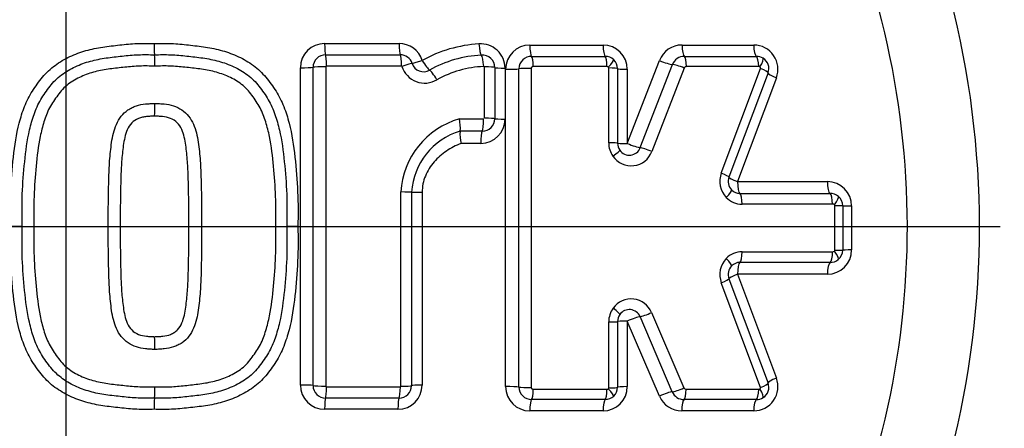
# Model space of a CAD drawing. Units: millimetres. Extents: x 0 to 594, y 0 to 420.
# Drawn here: x 137 to 143, y 337 to 340 of the extents above; entities that cross this region are included whole.
import ezdxf
from ezdxf.enums import TextEntityAlignment as Align
from ezdxf.lldxf.tags import DXFTag

# ---------------------------------------------------------------- set-up
doc = ezdxf.new("R2010")
doc.units = ezdxf.units.MM
for name, color, linetype in [('Default', 7, 'Continuous'), ('II2-04CAP-STD', 7, 'Continuous'), ('II2-04SHW-STD', 7, 'Continuous'), ('TSH-1', 7, 'Continuous')]:
    doc.layers.add(name, color=color, linetype=linetype)
doc.styles.add('SEACAD_Arial', font='arial.ttf')
tags = doc.linetypes.add('CENTER2', pattern=[28.575, 19.05, -3.175, 3.175, -3.175]).pattern_tags.tags
tags[10:11] = [DXFTag(74, 4), DXFTag(75, 0), DXFTag(340, '0'), DXFTag(46, 0.0), DXFTag(50, 0.0), DXFTag(44, 0.0), DXFTag(45, 0.0)]
tags[8:9] = [DXFTag(74, 4), DXFTag(75, 0), DXFTag(340, '0'), DXFTag(46, 0.0), DXFTag(50, 0.0), DXFTag(44, 0.0), DXFTag(45, 0.0)]
tags[6:7] = [DXFTag(74, 4), DXFTag(75, 0), DXFTag(340, '0'), DXFTag(46, 0.0), DXFTag(50, 0.0), DXFTag(44, 0.0), DXFTag(45, 0.0)]
tags[4:5] = [DXFTag(74, 4), DXFTag(75, 0), DXFTag(340, '0'), DXFTag(46, 0.0), DXFTag(50, 0.0), DXFTag(44, 0.0), DXFTag(45, 0.0)]
doc.dimstyles.new('ISO-InstDr', dxfattribs={"dimtxt": 3.2, "dimasz": 4.48, "dimexe": 1.6, "dimexo": 1.6, "dimgap": 0.8, "dimtad": 1, "dimdec": 0, "dimlfac": 6.000002, "dimzin": 0, "dimdsep": 46, "dimtxsty": 'SEACAD_Arial', "dimblk1": '_SE_FILLED', "dimblk2": '_SE_FILLED', "dimsah": 1, "dimcen": 1.6, "dimadec": 0, "dimazin": 0, "dimtfac": 0.5, "dimtofl": 0, "dimtmove": 0, "dimatfit": 3, "dimfxl": 1, "dimtzin": 0, "dimarcsym": 0})

# ---------------------------------------------------------------- blocks, each defined once
blk = doc.blocks.new('SEANNOT_GROUP81')
at = {"layer": 'Default', "color": 7, "linetype": 'CENTER2'}
for p, q in [((136.8261, 344.7417), (136.8261, 331.9417)), ((143.2261, 338.3417), (130.4261, 338.3417))]:
    blk.add_line(p, q, dxfattribs=at)
blk = doc.blocks.new('SE4')
at = {"layer": 'II2-04CAP-STD', "color": 7, "linetype": 'Continuous'}
for p, q in [((138.5992, 339.5971), (139.1087, 339.5971)), ((140.0044, 339.5867), (140.5062, 339.5867)), ((141.0467, 339.5867), (141.5379, 339.5867)), ((138.6056, 339.5201), (139.117, 339.5201)), ((140.0164, 339.5092), (140.5202, 339.5093)), ((140.6722, 338.9128), (140.892, 339.4806)), ((141.0627, 339.5093), (141.5557, 339.5093)), ((138.4332, 337.2598), (138.4332, 339.4311)), ((139.1254, 339.4425), (138.6122, 339.4424)), ((139.6934, 339.0855), (139.6935, 339.4372)), ((139.7643, 339.4328), (139.7643, 339.0825)), ((139.8346, 339.4285), (139.8346, 339.0796)), ((139.8384, 337.2494), (139.8384, 339.4207)), ((140.5328, 339.439), (140.0274, 339.4389)), ((140.5446, 338.9175), (140.5446, 339.4295)), ((140.6053, 339.4254), (140.6053, 338.9153)), ((140.6722, 339.4207), (140.6722, 338.9128)), ((140.7605, 338.8844), (140.9808, 339.4537)), ((141.0614, 339.4293), (140.8405, 338.8585)), ((141.5718, 339.439), (141.0771, 339.439)), ((141.3155, 338.7101), (141.5842, 339.4266)), ((141.6362, 339.3961), (141.3685, 338.6824)), ((141.6933, 339.3625), (141.4268, 338.6518)), ((139.5222, 339.0808), (139.6871, 339.0808)), ((139.6778, 338.9968), (139.5272, 338.9968)), ((139.5272, 338.9968), (139.5272, 338.9968)), ((139.6687, 338.9136), (139.5331, 338.9136)), ((141.4268, 338.6518), (142.0421, 338.6518)), ((139.267, 338.5792), (139.267, 337.2598)), ((141.4433, 338.5709), (142.0607, 338.571)), ((142.0775, 338.4976), (141.4581, 338.4976)), ((142.0931, 338.183), (142.0931, 338.487)), ((142.1478, 338.4864), (142.1478, 338.1836)), ((142.2081, 338.4858), (142.2081, 338.1843)), ((136.5274, 338.3455), (136.4472, 338.3455)), ((136.5274, 338.3455), (136.6083, 338.3455)), ((137.1175, 338.3455), (137.1995, 338.3455)), ((137.669, 338.3455), (137.7564, 338.3455)), ((138.2639, 338.3455), (138.3404, 338.3455)), ((138.4162, 338.3455), (138.3404, 338.3455)), ((141.4581, 338.1725), (142.0775, 338.1724)), ((142.0608, 338.0991), (141.4433, 338.0991)), ((141.3685, 337.9877), (141.6362, 337.2739)), ((141.4268, 338.0184), (141.6933, 337.3076)), ((142.0421, 338.0184), (141.4268, 338.0184)), ((141.5842, 337.2434), (141.3155, 337.9599)), ((140.9798, 337.2135), (140.7594, 337.728)), ((140.8384, 337.7561), (141.0594, 337.2403)), ((140.5446, 337.2405), (140.5446, 337.6918)), ((140.6053, 337.6943), (140.6053, 337.2447)), ((140.6722, 337.6971), (140.6722, 337.2494)), ((140.8921, 337.184), (140.6722, 337.6971)), ((138.6122, 337.2486), (139.1176, 337.2485)), ((139.1093, 337.1709), (138.6056, 337.1709)), ((140.0274, 337.2311), (140.5328, 337.231)), ((141.075, 337.231), (141.5718, 337.231)), ((140.5202, 337.1608), (140.0165, 337.1608)), ((141.5557, 337.1608), (141.0605, 337.1608)), ((139.101, 337.0938), (138.5992, 337.0938)), ((140.5062, 337.0834), (140.0044, 337.0834)), ((141.5379, 337.0834), (141.0446, 337.0834))]:
    blk.add_line(p, q, dxfattribs=at)
blk.add_circle((136.8261, 338.3417), 9.6623, dxfattribs=at)
for centre, radius, start, end in [((136.8261, 338.3417), 6.2582, 331.10046, 29.02638), ((136.8261, 338.3417), 5.7638, 333.37288, 26.76758), ((138.2764, 339.5828), 0.8448, 179.03241, 184.26365), ((138.5992, 339.4311), 0.166, 90, 180), ((139.1087, 339.4311), 0.166, 17.54775, 90), ((139.7063, 338.693), 0.9023, 93.22301, 119.13464), ((139.6687, 339.4285), 0.166, 0, 94.52161), ((140.0044, 339.4207), 0.166, 90, 180), ((140.5062, 339.4207), 0.166, 0, 90), ((141.0467, 339.4207), 0.166, 90, 158.83874), ((141.5379, 339.4207), 0.166, 339.44395, 90), ((136.5944, 339.4568), 0.8419, 359.01465, 4.30767), ((138.6056, 339.4342), 0.0858, 89.98742, 179.87208), ((139.1173, 339.4351), 0.085, 17.65738, 90.16459), ((139.2756, 339.4849), 0.081, 197.2041, 301.1302), ((139.7116, 338.7104), 0.8078, 92.79909, 119.19716), ((139.6794, 339.4325), 0.085, 0.20172, 94.90476), ((140.0161, 339.4232), 0.0861, 89.78854, 179.56606), ((140.5203, 339.4232), 0.0861, 46.46859, 90.10442), ((140.5216, 339.4252), 0.0837, 0.10969, 46.17591), ((141.0624, 339.4215), 0.0877, 89.83449, 158.4584), ((141.5559, 339.4216), 0.0877, 58.35147, 90.14017), ((141.5581, 339.4254), 0.0833, 339.44395, 58.28836), ((138.6121, 339.4373), 0.00507, 89.78256, 175.24481), ((139.2844, 339.4886), 0.1627, 197.20274, 301.12982), ((139.7232, 338.7058), 0.7348, 92.68642, 118.86644), ((140.5331, 339.4256), 0.0134, 48.32079, 91.51174), ((140.5363, 339.4295), 0.00837, 0.00028, 46.28507), ((141.0767, 339.4221), 0.0169, 88.60328, 154.6586), ((141.5719, 339.4215), 0.0176, 59.73588, 90.54652), ((141.5764, 339.4295), 0.00837, 339.44439, 58.28775), ((136.7381, 339.1647), 0.6991, 354.69047, 1.82776), ((139.6701, 338.5515), 0.5496, 105.60592, 176.91304), ((139.2746, 339.0239), 0.2541, 353.88599, 12.93497), ((139.6687, 339.0796), 0.166, 270, 0), ((139.6781, 339.083), 0.0862, 269.79824, 359.66135), ((139.6582, 338.551), 0.4647, 106.37267, 176.40552), ((139.7635, 338.9716), 0.2376, 173.90692, 194.13234), ((140.7037, 338.9175), 0.159, 180.01006, 214.87132), ((140.6985, 338.9122), 0.1518, 214.33629, 339.28792), ((140.6889, 338.9153), 0.0835, 180.04247, 214.83927), ((140.686, 338.9125), 0.0796, 214.3432, 339.28103), ((141.4644, 338.6543), 0.1589, 159.44432, 223.76576), ((141.4465, 338.6531), 0.0833, 159.44395, 223.76637), ((142.0421, 338.4858), 0.166, 0, 90), ((141.4436, 338.65), 0.0791, 223.62916, 269.73196), ((141.4585, 338.6479), 0.1503, 223.53087, 269.82954), ((142.061, 338.4819), 0.0891, 50.74715, 90.17523), ((142.064, 338.4862), 0.0839, 0.17663, 50.4674), ((142.0778, 338.4777), 0.02, 52.26597, 90.79711), ((142.0847, 338.487), 0.00837, 0, 50.64351), ((142.0421, 338.1843), 0.166, 270, 0), ((142.0847, 338.183), 0.00837, 309.20681, 0), ((142.064, 338.1839), 0.0839, 309.38507, 359.82123), ((141.4644, 338.0157), 0.1589, 136.05665, 200.55514), ((141.4586, 338.0222), 0.1503, 90.17011, 136.28989), ((142.061, 338.1882), 0.0891, 269.8277, 309.10145), ((142.0778, 338.1923), 0.0199, 269.17927, 307.61755), ((141.4465, 338.017), 0.0833, 136.05604, 200.55551), ((141.4436, 338.02), 0.0791, 90.26485, 136.19444), ((140.6986, 337.6973), 0.1517, 22.81847, 144.3027), ((140.7037, 337.6918), 0.1591, 143.75629, 179.98631), ((140.6861, 337.6972), 0.0795, 22.82856, 144.29254), ((140.6889, 337.6942), 0.0836, 143.79313, 179.94913), ((136.7386, 337.5263), 0.6987, 358.17222, 5.31121), ((141.5379, 337.2494), 0.166, 270, 20.55551), ((136.5929, 337.2342), 0.8434, 355.69732, 0.98258), ((138.5992, 337.2598), 0.166, 180, 270), ((138.6056, 337.2567), 0.0858, 180.12819, 270.01349), ((138.6121, 337.2536), 0.00504, 184.50242, 270.51996), ((139.101, 337.2598), 0.166, 270, 0), ((139.1096, 337.2557), 0.0848, 269.77907, 359.9261), ((140.0044, 337.2494), 0.166, 180, 270), ((140.0161, 337.2469), 0.0861, 180.43368, 270.2095), ((140.5062, 337.2494), 0.166, 270, 0), ((140.5363, 337.2405), 0.00837, 313.43448, 359.99971), ((140.5216, 337.2449), 0.0837, 313.54769, 359.88626), ((141.0745, 337.2479), 0.017, 206.6603, 271.50197), ((141.5764, 337.2405), 0.00837, 301.5262, 20.55507), ((141.5581, 337.2447), 0.0833, 301.52559, 20.55551), ((138.2774, 337.1081), 0.8459, 175.73981, 180.96664), ((140.5203, 337.2469), 0.0861, 269.91042, 313.23892), ((140.5331, 337.2446), 0.0136, 268.7874, 311.13411), ((141.0446, 337.2494), 0.166, 203.198, 270), ((141.0603, 337.2486), 0.0878, 203.54467, 270.14385), ((141.5559, 337.2486), 0.0878, 269.88267, 301.44142), ((141.5721, 337.248), 0.0171, 268.99872, 300.55013)]:
    blk.add_arc(centre, radius, start, end, dxfattribs=at)
for centre, major_axis, ratio, start_param, end_param in [((138.6068, 339.6025), (0, -0.0833), 0.091429, 4.777033, 6.132801), ((139.1185, 339.6025), (0, -0.0833), 0.117705, 4.777033, 6.130681), ((139.6677, 339.5993), (0.0066, -0.0831), 0.150433, 4.76517, 6.116525), ((140.018, 339.592), (0, -0.0833), 0.163883, 4.776496, 6.168813), ((140.522, 339.592), (0, -0.0833), 0.18976, 4.776496, 6.166807), ((141.0648, 339.592), (0, -0.0833), 0.217631, 4.776496, 6.164775), ((141.5581, 339.592), (0, -0.0833), 0.242959, 4.776496, 6.163058), ((138.6045, 339.4377), (0, 0.0833), 0.092102, 4.769075, 6.132791), ((139.1156, 339.4378), (0, 0.0833), 0.118378, 4.768985, 6.130669), ((139.1191, 339.4357), (0.0795, 0.0251), 0.018315, 0.079288, 1.440544), ((139.2774, 339.4861), (-0.0795, -0.0251), 0.018209, 0.079288, 1.432925), ((139.2774, 339.4861), (0.0435, -0.0711), 0.137753, 4.696819, 6.049627), ((139.6765, 339.4351), (-0.0066, 0.0831), 0.151098, 4.756997, 6.116508), ((140.015, 339.4347), (0, 0.075), 0.164509, 4.768701, 6.168801), ((140.5185, 339.4348), (0, 0.075), 0.190347, 4.768662, 6.166793), ((140.5278, 339.4314), (0.0518, 0.0542), 0.100448, 4.885446, 6.283185), ((140.9094, 339.4855), (-0.0777, 0.0301), 0.132197, 1.395952, 2.784297), ((141.0608, 339.4348), (0, 0.075), 0.218172, 4.76863, 6.164761), ((141.5535, 339.4348), (0, 0.075), 0.243455, 4.768607, 6.163043), ((141.5625, 339.4324), (0.0394, 0.0638), 0.1805, 4.889023, 6.283185), ((138.4401, 339.4358), (-0.0833, 0), 0.056252, 1.488004, 2.843804), ((138.5995, 339.4331), (-0.0833, 0), 0.056655, 4.620563, 5.98539), ((139.3576, 339.345), (0.0435, -0.0711), 0.138457, 1.546726, 2.908011), ((139.6812, 339.4325), (0.0833, 0), 0.05686, 0.064022, 1.423065), ((139.8475, 339.4331), (-0.0833, 0), 0.056604, 0.064021, 1.415361), ((139.8513, 339.4254), (-0.0833, 0), 0.056202, 1.415162, 2.807555), ((140.0009, 339.4224), (-0.075, 0), 0.05641, 4.548126, 5.949143), ((140.5303, 339.4254), (0.075, 0), 0.056814, 0, 1.378974), ((140.6887, 339.4254), (0.0833, 0), 0.056643, 3.141593, 4.513164), ((141.0451, 339.4251), (-0.0699, 0.0271), 0.132514, 4.52908, 5.925874), ((141.5659, 339.4224), (0.0702, -0.0263), 0.140695, 0, 1.360575), ((141.7142, 339.3668), (0.078, -0.0293), 0.140439, 3.141593, 4.494605), ((139.6748, 339.0776), (0, 0.0833), 0.147004, 3.39001, 4.750372), ((139.6812, 339.0823), (0.0833, 0), 0.038613, 0.063558, 1.423031), ((139.8475, 339.0827), (-0.0833, 0), 0.03843, 0.063557, 1.415361), ((139.6808, 338.9161), (0, 0.0833), 0.146334, 0.248392, 1.600228), ((140.5303, 338.9153), (0.075, 0), 0.030076, 0, 1.378946), ((140.5588, 338.8247), (0.0615, 0.0429), 0.090835, 4.885081, 6.283185), ((140.6887, 338.9153), (0.0833, 0), 0.029981, 3.141593, 4.513164), ((140.6887, 338.9153), (-0.0777, 0.0301), 0.100381, 1.395952, 2.78554), ((140.8251, 338.8565), (-0.0699, 0.0271), 0.100657, 4.529017, 5.927123), ((141.2983, 338.7087), (0.0702, -0.0263), 0.100654, 0, 1.360506), ((141.4465, 338.6531), (0.078, -0.0293), 0.100436, 3.141593, 4.494605), ((141.4465, 338.6531), (0, -0.0833), 0.236772, 4.728344, 6.115733), ((142.0645, 338.6531), (0, -0.0833), 0.26844, 4.728344, 6.113638), ((141.3322, 338.5436), (0.0542, 0.0519), 0.155195, 4.887834, 6.283185), ((139.1115, 338.58), (0.0833, 0), 0.012399, 0.090093, 1.452458), ((139.2774, 338.5802), (-0.0833, 0), 0.012318, 0.090093, 1.444862), ((141.4403, 338.497), (0, 0.075), 0.2373, 4.720351, 6.115711), ((142.0573, 338.497), (0, 0.075), 0.268904, 4.720349, 6.113615), ((142.0698, 338.4929), (-0.0476, -0.058), 0.206743, 1.748661, 3.141593), ((142.0728, 338.4864), (-0.075, 0), 0.007724, 3.141593, 4.439319), ((142.2312, 338.4864), (-0.0833, 0), 0.007716, 0, 1.290182), ((142.0728, 338.1836), (-0.075, 0), 0.008439, 1.843866, 3.141593), ((142.2312, 338.1836), (-0.0833, 0), 0.00843, 4.993003, 6.283185), ((141.3325, 338.1268), (-0.054, 0.052), 0.155265, 3.141593, 4.53694), ((141.4403, 338.1731), (0, -0.075), 0.237302, 0.16679, 1.562147), ((142.0574, 338.1731), (0, -0.075), 0.268907, 0.168885, 1.562149), ((142.0698, 338.1772), (-0.0474, 0.0581), 0.206769, 3.141593, 4.534524), ((141.4465, 338.017), (0, 0.0833), 0.236775, 0.166768, 1.554155), ((142.0645, 338.017), (0, 0.0833), 0.268443, 0.168862, 1.554155), ((141.2983, 337.9614), (-0.0702, -0.0263), 0.101305, 1.78084, 3.141593), ((141.4465, 338.017), (-0.078, -0.0293), 0.101087, 4.929927, 6.283185), ((140.561, 337.7879), (-0.0605, 0.0444), 0.092083, 3.141593, 4.539651), ((140.6887, 337.6943), (0.0766, 0.0328), 0.110029, 0.35089, 1.74045), ((140.823, 337.7584), (0.0689, 0.0295), 0.110331, 3.492495, 4.890555), ((140.5303, 337.6943), (-0.075, 0), 0.033949, 1.762644, 3.141593), ((140.6887, 337.6943), (-0.0833, 0), 0.033843, 4.911614, 6.283185), ((141.7142, 337.3032), (-0.078, -0.0293), 0.141088, 4.929927, 6.283185), ((138.4401, 337.2552), (-0.0833, 0), 0.055865, 3.439362, 4.795182), ((138.5995, 337.2579), (-0.0833, 0), 0.056266, 0.297777, 1.662623), ((138.6045, 337.2533), (0, -0.0833), 0.092101, 0.150761, 1.514498), ((139.1078, 337.2532), (0, -0.0833), 0.117978, 0.152856, 1.514587), ((139.1115, 337.256), (0.0833, 0), 0.056445, 4.830637, 6.192007), ((139.2774, 337.2552), (-0.0833, 0), 0.056118, 4.838323, 6.192008), ((139.8513, 337.2447), (-0.0833, 0), 0.056898, 3.475649, 4.868023), ((140.0009, 337.2476), (-0.075, 0), 0.057109, 0.334061, 1.735058), ((140.5303, 337.2447), (-0.075, 0), 0.057517, 1.762618, 3.141593), ((140.6887, 337.2447), (-0.0833, 0), 0.057345, 4.911614, 6.283185), ((141.0431, 337.2446), (0.0689, 0.0295), 0.139505, 3.493721, 4.890495), ((141.5659, 337.2476), (-0.0702, -0.0263), 0.141346, 1.78077, 3.141593), ((138.6068, 337.0885), (0, 0.0833), 0.091427, 0.150752, 1.506539), ((139.1108, 337.0885), (0, 0.0833), 0.117304, 0.152843, 1.506539), ((140.0151, 337.2353), (0, -0.075), 0.164515, 0.113714, 1.513793), ((140.5185, 337.2353), (0, -0.075), 0.190355, 0.115718, 1.513833), ((140.5277, 337.2386), (0.0516, -0.0545), 0.100818, 0, 1.397725), ((140.9095, 337.179), (0.0766, 0.0328), 0.139171, 0.35211, 1.74045), ((141.0586, 337.2353), (0, -0.075), 0.21807, 0.117741, 1.513865), ((141.5536, 337.2352), (0, -0.075), 0.243465, 0.119464, 1.513888), ((141.5625, 337.2376), (-0.0392, 0.0639), 0.180711, 3.141593, 4.535745), ((140.018, 337.078), (0, 0.0833), 0.16389, 0.113702, 1.506001), ((140.522, 337.078), (0, 0.0833), 0.189768, 0.115705, 1.506001), ((141.0627, 337.078), (0, 0.0833), 0.21753, 0.117726, 1.506001), ((141.5581, 337.078), (0, 0.0833), 0.24297, 0.119449, 1.506001)]:
    blk.add_ellipse(centre, major_axis=major_axis, ratio=ratio, start_param=start_param, end_param=end_param, dxfattribs=at)
for points, knots in [([(136.4472, 338.3455), (136.4461, 338.4247), (136.4456, 338.504), (136.4526, 338.662), (136.4589, 338.7408), (136.4761, 338.8981), (136.488, 338.9767), (136.5176, 339.0912), (136.5294, 339.1288), (136.5587, 339.2026), (136.5766, 339.2381), (136.6084, 339.2877), (136.6196, 339.3039), (136.6427, 339.3357), (136.6546, 339.3514), (136.6799, 339.3819), (136.6935, 339.3965), (136.7224, 339.4236), (136.7376, 339.436), (136.785, 339.4707), (136.8189, 339.4903), (136.8904, 339.5239), (136.9272, 339.5374), (137.0021, 339.5589), (137.0403, 339.5669), (137.118, 339.5786), (137.1572, 339.5827), (137.2353, 339.5912), (137.2744, 339.5952), (137.3529, 339.5987), (137.3923, 339.5979), (137.4317, 339.5971)], [0, 0, 0, 0, 0.125, 0.125, 0.25, 0.25, 0.375, 0.375, 0.4375, 0.4375, 0.5, 0.5, 0.53125, 0.53125, 0.5625, 0.5625, 0.59375, 0.59375, 0.625, 0.625, 0.6875, 0.6875, 0.75, 0.75, 0.8125, 0.8125, 0.875, 0.875, 0.9375, 0.9375, 1, 1, 1, 1]), ([(137.4317, 339.5971), (137.4711, 339.5979), (137.5105, 339.5987), (137.5888, 339.5952), (137.6278, 339.5912), (137.7056, 339.5827), (137.7445, 339.5787), (137.822, 339.5671), (137.8607, 339.559), (137.9367, 339.5372), (137.9736, 339.5236), (138.0446, 339.4902), (138.0791, 339.4703), (138.1428, 339.4235), (138.1712, 339.3965), (138.209, 339.3511), (138.2209, 339.3352), (138.2442, 339.3032), (138.2555, 339.287), (138.2872, 339.2371), (138.305, 339.202), (138.3342, 339.1282), (138.346, 339.0902), (138.3756, 338.9757), (138.3873, 338.8977), (138.4044, 338.7404), (138.4108, 338.6615), (138.4178, 338.5037), (138.4173, 338.4246), (138.4162, 338.3455)], [0, 0, 0, 0, 0.0625, 0.0625, 0.125, 0.125, 0.1875, 0.1875, 0.25, 0.25, 0.3125, 0.3125, 0.375, 0.375, 0.4375, 0.4375, 0.46875, 0.46875, 0.5, 0.5, 0.5625, 0.5625, 0.625, 0.625, 0.75, 0.75, 0.875, 0.875, 1, 1, 1, 1]), ([(136.5274, 338.3455), (136.5264, 338.4194), (136.5258, 338.4933), (136.5317, 338.641), (136.5373, 338.7145), (136.5523, 338.8614), (136.562, 338.935), (136.5869, 339.0424), (136.5968, 339.0777), (136.6213, 339.147), (136.6361, 339.1812), (136.6645, 339.2291), (136.6747, 339.2446), (136.696, 339.2748), (136.7069, 339.2898), (136.7297, 339.319), (136.7419, 339.3332), (136.7681, 339.3594), (136.7821, 339.3713), (136.8261, 339.4043), (136.8582, 339.4229), (136.9252, 339.4541), (136.9597, 339.4664), (137.0303, 339.4858), (137.0665, 339.4929), (137.1397, 339.5033), (137.1763, 339.5071), (137.2496, 339.515), (137.2863, 339.5187), (137.3599, 339.5216), (137.3969, 339.5208), (137.4339, 339.52)], [0, 0, 0, 0, 0.125, 0.125, 0.25, 0.25, 0.375, 0.375, 0.4375, 0.4375, 0.5, 0.5, 0.53125, 0.53125, 0.5625, 0.5625, 0.59375, 0.59375, 0.625, 0.625, 0.6875, 0.6875, 0.75, 0.75, 0.8125, 0.8125, 0.875, 0.875, 0.9375, 0.9375, 1, 1, 1, 1]), ([(137.4339, 339.52), (137.4708, 339.5208), (137.5077, 339.5216), (137.5815, 339.5187), (137.6183, 339.515), (137.6917, 339.507), (137.7284, 339.5033), (137.8015, 339.4929), (137.838, 339.4857), (137.9088, 339.4662), (137.9433, 339.4538), (138.0101, 339.4226), (138.0424, 339.4039), (138.0862, 339.3709), (138.1001, 339.359), (138.126, 339.3331), (138.1381, 339.3189), (138.1611, 339.2896), (138.1721, 339.2745), (138.1935, 339.244), (138.2037, 339.2286), (138.2318, 339.1808), (138.2466, 339.1469), (138.2713, 339.0766), (138.2813, 339.0408), (138.3061, 338.9331), (138.3156, 338.8603), (138.3305, 338.714), (138.3362, 338.6406), (138.342, 338.4931), (138.3414, 338.4193), (138.3404, 338.3455)], [0, 0, 0, 0, 0.0625, 0.0625, 0.125, 0.125, 0.1875, 0.1875, 0.25, 0.25, 0.3125, 0.3125, 0.375, 0.375, 0.40625, 0.40625, 0.4375, 0.4375, 0.46875, 0.46875, 0.5, 0.5, 0.5625, 0.5625, 0.625, 0.625, 0.75, 0.75, 0.875, 0.875, 1, 1, 1, 1]), ([(137.4361, 339.4423), (137.4017, 339.443), (137.3673, 339.4439), (137.2988, 339.4415), (137.2647, 339.4382), (137.1965, 339.4309), (137.1624, 339.4274), (137.0944, 339.4184), (137.0604, 339.4124), (136.9944, 339.3953), (136.9622, 339.3843), (136.8997, 339.3559), (136.8696, 339.3388), (136.829, 339.3076), (136.8162, 339.2961), (136.7926, 339.2705), (136.782, 339.257), (136.751, 339.2155), (136.7311, 339.1874), (136.6988, 339.1257), (136.6869, 339.0936), (136.6665, 339.0284), (136.6582, 338.9953), (136.6376, 338.8945), (136.6296, 338.8259), (136.6165, 338.6891), (136.6115, 338.6206), (136.6066, 338.4831), (136.6074, 338.4143), (136.6083, 338.3455)], [0, 0, 0, 0, 0.0625, 0.0625, 0.125, 0.125, 0.1875, 0.1875, 0.25, 0.25, 0.3125, 0.3125, 0.375, 0.375, 0.40625, 0.40625, 0.4375, 0.4375, 0.5, 0.5, 0.5625, 0.5625, 0.625, 0.625, 0.75, 0.75, 0.875, 0.875, 1, 1, 1, 1]), ([(138.2639, 338.3455), (138.2649, 338.4142), (138.2656, 338.4829), (138.2608, 338.6203), (138.2558, 338.6887), (138.2428, 338.825), (138.2349, 338.893), (138.2144, 338.9937), (138.2062, 339.0271), (138.1856, 339.0932), (138.1734, 339.1258), (138.1416, 339.1867), (138.1216, 339.2151), (138.0904, 339.2569), (138.0797, 339.2706), (138.0564, 339.2958), (138.0437, 339.3072), (138.0034, 339.3384), (137.9731, 339.3557), (137.9108, 339.3841), (137.8785, 339.3951), (137.8123, 339.4124), (137.7782, 339.4184), (137.7101, 339.4273), (137.676, 339.4309), (137.6077, 339.4382), (137.5735, 339.4415), (137.5048, 339.4439), (137.4705, 339.443), (137.4361, 339.4423)], [0, 0, 0, 0, 0.125, 0.125, 0.25, 0.25, 0.375, 0.375, 0.4375, 0.4375, 0.5, 0.5, 0.5625, 0.5625, 0.59375, 0.59375, 0.625, 0.625, 0.6875, 0.6875, 0.75, 0.75, 0.8125, 0.8125, 0.875, 0.875, 0.9375, 0.9375, 1, 1, 1, 1]), ([(140.0274, 339.4389), (140.0266, 339.4389), (140.0258, 339.4389), (140.0251, 339.4388), (140.0234, 339.4385), (140.0218, 339.438), (140.0203, 339.4372), (140.0188, 339.4364), (140.0174, 339.4353), (140.0163, 339.4341), (140.0158, 339.4335), (140.0154, 339.433), (140.015, 339.4324), (140.0144, 339.4315), (140.0139, 339.4305), (140.0136, 339.4295), (140.0133, 339.4285), (140.0132, 339.4276), (140.0132, 339.4266)], [0, 0, 0, 0, 0.111836, 0.111836, 0.111836, 0.358131, 0.358131, 0.358131, 0.605243, 0.605243, 0.605243, 0.705629, 0.705629, 0.705629, 0.861807, 0.861807, 0.861807, 1, 1, 1, 1]), ([(137.1175, 338.3455), (137.1172, 338.4309), (137.1175, 338.5162), (137.1202, 338.6441), (137.1214, 338.6868), (137.125, 338.772), (137.1281, 338.8146), (137.1369, 338.8994), (137.1421, 338.9416), (137.1576, 339.0038), (137.1642, 339.0244), (137.1814, 339.0634), (137.1924, 339.0823), (137.2188, 339.1157), (137.2342, 339.1303), (137.2612, 339.1483), (137.2706, 339.1535), (137.2899, 339.163), (137.2997, 339.1672), (137.3304, 339.1776), (137.3517, 339.1811), (137.3835, 339.1844), (137.3942, 339.1851), (137.4155, 339.1867), (137.4262, 339.1871), (137.4369, 339.187)], [0, 0, 0, 0, 0.25, 0.25, 0.375, 0.375, 0.5, 0.5, 0.625, 0.625, 0.6875, 0.6875, 0.75, 0.75, 0.8125, 0.8125, 0.84375, 0.84375, 0.875, 0.875, 0.9375, 0.9375, 0.96875, 0.96875, 1, 1, 1, 1]), ([(137.4369, 339.187), (137.4476, 339.1871), (137.4583, 339.1867), (137.4795, 339.1851), (137.4901, 339.1844), (137.522, 339.1811), (137.5431, 339.1776), (137.5834, 339.1642), (137.6029, 339.1545), (137.6383, 339.1313), (137.6542, 339.1166), (137.6809, 339.0831), (137.6916, 339.0649), (137.709, 339.0261), (137.7157, 339.0055), (137.7315, 338.9434), (137.7368, 338.9007), (137.7457, 338.8156), (137.7488, 338.773), (137.7524, 338.6876), (137.7536, 338.6449), (137.7564, 338.5166), (137.7567, 338.4311), (137.7564, 338.3455)], [0, 0, 0, 0, 0.03125, 0.03125, 0.0625, 0.0625, 0.125, 0.125, 0.1875, 0.1875, 0.25, 0.25, 0.3125, 0.3125, 0.375, 0.375, 0.5, 0.5, 0.625, 0.625, 0.75, 0.75, 1, 1, 1, 1]), ([(137.4343, 339.1), (137.425, 339.1001), (137.4156, 339.0997), (137.3971, 339.0983), (137.3878, 339.0976), (137.3693, 339.0957), (137.3602, 339.0942), (137.3419, 339.0906), (137.3328, 339.0879), (137.3071, 339.0768), (137.2905, 339.067), (137.265, 339.0405), (137.2551, 339.0242), (137.2401, 338.9904), (137.2347, 338.9723), (137.2262, 338.9363), (137.223, 338.9181), (137.2178, 338.8815), (137.2158, 338.8632), (137.212, 338.8264), (137.2102, 338.808), (137.206, 338.7526), (137.2047, 338.7156), (137.2023, 338.6416), (137.2014, 338.6046), (137.1994, 338.4936), (137.1993, 338.4195), (137.1995, 338.3455)], [0, 0, 0, 0, 0.03125, 0.03125, 0.0625, 0.0625, 0.09375, 0.09375, 0.125, 0.125, 0.1875, 0.1875, 0.25, 0.25, 0.3125, 0.3125, 0.375, 0.375, 0.4375, 0.4375, 0.5, 0.5, 0.625, 0.625, 0.75, 0.75, 1, 1, 1, 1]), ([(137.669, 338.3455), (137.6693, 338.4197), (137.6692, 338.494), (137.6671, 338.6053), (137.6662, 338.6424), (137.6638, 338.7166), (137.6624, 338.7536), (137.6582, 338.8091), (137.6564, 338.8276), (137.6526, 338.8645), (137.6506, 338.8829), (137.6453, 338.9197), (137.642, 338.938), (137.6333, 338.9741), (137.6279, 338.9921), (137.6126, 339.0257), (137.6027, 339.0416), (137.5765, 339.0682), (137.5603, 339.0774), (137.5262, 339.0918), (137.5079, 339.0948), (137.4803, 339.0977), (137.4711, 339.0983), (137.4527, 339.0997), (137.4435, 339.1001), (137.4343, 339.1)], [0, 0, 0, 0, 0.25, 0.25, 0.375, 0.375, 0.5, 0.5, 0.5625, 0.5625, 0.625, 0.625, 0.6875, 0.6875, 0.75, 0.75, 0.8125, 0.8125, 0.875, 0.875, 0.9375, 0.9375, 0.96875, 0.96875, 1, 1, 1, 1]), ([(139.5331, 338.9136), (139.4979, 338.8997), (139.4644, 338.8825), (139.4016, 338.8399), (139.3733, 338.8153), (139.3363, 338.7724), (139.3248, 338.757), (139.3048, 338.7248), (139.2962, 338.708), (139.2747, 338.6551), (139.267, 338.6176), (139.267, 338.5792)], [0, 0, 0, 0, 0.25, 0.25, 0.5, 0.5, 0.625, 0.625, 0.75, 0.75, 1, 1, 1, 1]), ([(137.4317, 337.0938), (137.3922, 337.0931), (137.3528, 337.0923), (137.2745, 337.0957), (137.2355, 337.0997), (137.1577, 337.1082), (137.1187, 337.1122), (137.0412, 337.1239), (137.0025, 337.132), (136.9264, 337.1538), (136.8895, 337.1674), (136.8186, 337.2009), (136.7841, 337.2208), (136.7204, 337.2676), (136.692, 337.2945), (136.6543, 337.3399), (136.6423, 337.3558), (136.6191, 337.3878), (136.6078, 337.404), (136.5761, 337.4538), (136.5584, 337.489), (136.5292, 337.5628), (136.5174, 337.6007), (136.4878, 337.7152), (136.4761, 337.7932), (136.4589, 337.9505), (136.4526, 338.0294), (136.4455, 338.1873), (136.4461, 338.2664), (136.4472, 338.3455)], [0, 0, 0, 0, 0.0625, 0.0625, 0.125, 0.125, 0.1875, 0.1875, 0.25, 0.25, 0.3125, 0.3125, 0.375, 0.375, 0.4375, 0.4375, 0.46875, 0.46875, 0.5, 0.5, 0.5625, 0.5625, 0.625, 0.625, 0.75, 0.75, 0.875, 0.875, 1, 1, 1, 1]), ([(137.4339, 337.1709), (137.3967, 337.1702), (137.3595, 337.1694), (137.2855, 337.1724), (137.2487, 337.1761), (137.175, 337.1841), (137.1382, 337.1879), (137.0647, 337.1984), (137.0282, 337.2056), (136.9571, 337.2255), (136.9224, 337.238), (136.855, 337.2698), (136.8231, 337.2885), (136.7791, 337.3222), (136.765, 337.3344), (136.7389, 337.3611), (136.727, 337.3754), (136.7043, 337.4047), (136.6934, 337.4197), (136.6721, 337.4502), (136.6619, 337.4659), (136.6341, 337.514), (136.6197, 337.5478), (136.5955, 337.6176), (136.5856, 337.6535), (136.5612, 337.761), (136.5518, 337.8335), (136.5371, 337.9789), (136.5316, 338.0518), (136.5258, 338.1983), (136.5264, 338.272), (136.5274, 338.3455)], [0, 0, 0, 0, 0.0625, 0.0625, 0.125, 0.125, 0.1875, 0.1875, 0.25, 0.25, 0.3125, 0.3125, 0.375, 0.375, 0.40625, 0.40625, 0.4375, 0.4375, 0.46875, 0.46875, 0.5, 0.5, 0.5625, 0.5625, 0.625, 0.625, 0.75, 0.75, 0.875, 0.875, 1, 1, 1, 1]), ([(136.6083, 338.3455), (136.6074, 338.2771), (136.6067, 338.2085), (136.6114, 338.0721), (136.6163, 338.0042), (136.6292, 337.8688), (136.637, 337.8012), (136.657, 337.7008), (136.6651, 337.6674), (136.6854, 337.6015), (136.6972, 337.5692), (136.7284, 337.508), (136.7484, 337.4793), (136.7792, 337.4376), (136.7898, 337.4239), (136.8129, 337.3982), (136.8258, 337.3862), (136.8664, 337.3542), (136.8962, 337.3369), (136.9592, 337.3078), (136.9917, 337.2966), (137.0582, 337.2791), (137.0923, 337.2729), (137.1608, 337.2638), (137.1951, 337.2603), (137.2637, 337.2529), (137.298, 337.2496), (137.3669, 337.2471), (137.4015, 337.248), (137.4361, 337.2487)], [0, 0, 0, 0, 0.125, 0.125, 0.25, 0.25, 0.375, 0.375, 0.4375, 0.4375, 0.5, 0.5, 0.5625, 0.5625, 0.59375, 0.59375, 0.625, 0.625, 0.6875, 0.6875, 0.75, 0.75, 0.8125, 0.8125, 0.875, 0.875, 0.9375, 0.9375, 1, 1, 1, 1]), ([(137.4369, 337.504), (137.4262, 337.504), (137.4154, 337.5044), (137.3941, 337.5059), (137.3834, 337.5067), (137.3515, 337.51), (137.3301, 337.5135), (137.2898, 337.5271), (137.2703, 337.5368), (137.2348, 337.5602), (137.219, 337.5752), (137.1924, 337.6087), (137.1816, 337.6273), (137.1642, 337.6665), (137.1578, 337.6868), (137.1422, 337.7486), (137.1369, 337.7913), (137.1281, 337.8762), (137.125, 337.9187), (137.1214, 338.004), (137.1203, 338.0466), (137.1175, 338.1747), (137.1172, 338.2601), (137.1175, 338.3455)], [0, 0, 0, 0, 0.03125, 0.03125, 0.0625, 0.0625, 0.125, 0.125, 0.1875, 0.1875, 0.25, 0.25, 0.3125, 0.3125, 0.375, 0.375, 0.5, 0.5, 0.625, 0.625, 0.75, 0.75, 1, 1, 1, 1]), ([(137.1995, 338.3455), (137.1993, 338.2714), (137.1994, 338.1972), (137.2014, 338.0861), (137.2023, 338.049), (137.2047, 337.975), (137.2061, 337.938), (137.2103, 337.8826), (137.212, 337.8642), (137.2159, 337.8273), (137.2179, 337.8089), (137.2231, 337.7722), (137.2264, 337.7539), (137.2349, 337.718), (137.2402, 337.7003), (137.2554, 337.6662), (137.2652, 337.6502), (137.2913, 337.6234), (137.3075, 337.614), (137.3416, 337.5994), (137.3601, 337.5963), (137.3878, 337.5934), (137.3971, 337.5927), (137.4157, 337.5913), (137.425, 337.5909), (137.4343, 337.591)], [0, 0, 0, 0, 0.25, 0.25, 0.375, 0.375, 0.5, 0.5, 0.5625, 0.5625, 0.625, 0.625, 0.6875, 0.6875, 0.75, 0.75, 0.8125, 0.8125, 0.875, 0.875, 0.9375, 0.9375, 0.96875, 0.96875, 1, 1, 1, 1]), ([(138.4162, 338.3455), (138.4173, 338.2662), (138.4178, 338.1869), (138.4108, 338.0289), (138.4044, 337.95), (138.3872, 337.7926), (138.3753, 337.714), (138.3456, 337.5995), (138.3338, 337.5617), (138.3044, 337.4877), (138.2865, 337.4525), (138.2547, 337.4028), (138.2434, 337.3867), (138.2203, 337.3548), (138.2084, 337.339), (138.183, 337.3086), (138.1694, 337.294), (138.1405, 337.267), (138.1253, 337.2546), (138.0779, 337.22), (138.0439, 337.2004), (137.9725, 337.1669), (137.9358, 337.1535), (137.8609, 337.132), (137.8227, 337.124), (137.7451, 337.1123), (137.706, 337.1083), (137.6279, 337.0997), (137.5888, 337.0957), (137.5104, 337.0923), (137.471, 337.0931), (137.4317, 337.0938)], [0, 0, 0, 0, 0.125, 0.125, 0.25, 0.25, 0.375, 0.375, 0.4375, 0.4375, 0.5, 0.5, 0.53125, 0.53125, 0.5625, 0.5625, 0.59375, 0.59375, 0.625, 0.625, 0.6875, 0.6875, 0.75, 0.75, 0.8125, 0.8125, 0.875, 0.875, 0.9375, 0.9375, 1, 1, 1, 1]), ([(138.3404, 338.3455), (138.3414, 338.2719), (138.342, 338.1984), (138.3362, 338.052), (138.3307, 337.9789), (138.3159, 337.8332), (138.3065, 337.7604), (138.2818, 337.6522), (138.272, 337.6166), (138.2478, 337.5471), (138.2333, 337.513), (138.2052, 337.4648), (138.1951, 337.4493), (138.1739, 337.419), (138.163, 337.404), (138.1404, 337.3748), (138.1285, 337.3606), (138.1024, 337.334), (138.0882, 337.3217), (138.0437, 337.2878), (138.0113, 337.269), (137.9444, 337.2376), (137.9092, 337.2249), (137.8377, 337.2052), (137.8015, 337.1981), (137.7285, 337.1877), (137.6919, 337.184), (137.6186, 337.176), (137.5818, 337.1723), (137.5079, 337.1694), (137.4709, 337.1702), (137.4339, 337.1709)], [0, 0, 0, 0, 0.125, 0.125, 0.25, 0.25, 0.375, 0.375, 0.4375, 0.4375, 0.5, 0.5, 0.53125, 0.53125, 0.5625, 0.5625, 0.59375, 0.59375, 0.625, 0.625, 0.6875, 0.6875, 0.75, 0.75, 0.8125, 0.8125, 0.875, 0.875, 0.9375, 0.9375, 1, 1, 1, 1]), ([(137.4343, 337.591), (137.4436, 337.5909), (137.453, 337.5913), (137.4716, 337.5927), (137.4809, 337.5934), (137.5086, 337.5963), (137.5273, 337.5994), (137.5533, 337.6107), (137.5616, 337.615), (137.5775, 337.625), (137.585, 337.6311), (137.6045, 337.6518), (137.6143, 337.6683), (137.6292, 337.7028), (137.6343, 337.7205), (137.6426, 337.7563), (137.6458, 337.7744), (137.6534, 337.829), (137.657, 337.8658), (137.6625, 337.9394), (137.6639, 337.9763), (137.6663, 338.0501), (137.6672, 338.087), (137.6692, 338.1978), (137.6693, 338.2716), (137.669, 338.3455)], [0, 0, 0, 0, 0.03125, 0.03125, 0.0625, 0.0625, 0.125, 0.125, 0.15625, 0.15625, 0.1875, 0.1875, 0.25, 0.25, 0.3125, 0.3125, 0.375, 0.375, 0.5, 0.5, 0.625, 0.625, 0.75, 0.75, 1, 1, 1, 1]), ([(137.4361, 337.2487), (137.4706, 337.248), (137.505, 337.2471), (137.5739, 337.2495), (137.6081, 337.2528), (137.6764, 337.2601), (137.7106, 337.2637), (137.7786, 337.2727), (137.8124, 337.2787), (137.8792, 337.2961), (137.9122, 337.3074), (137.9748, 337.3362), (138.0051, 337.3536), (138.0461, 337.3858), (138.059, 337.3977), (138.0821, 337.4234), (138.0927, 337.437), (138.1234, 337.4786), (138.1434, 337.507), (138.1748, 337.5685), (138.1866, 337.6007), (138.2068, 337.6662), (138.215, 337.6998), (138.2353, 337.8008), (138.2431, 337.8686), (138.256, 338.0043), (138.2609, 338.0723), (138.2656, 338.2086), (138.2649, 338.2771), (138.2639, 338.3455)], [0, 0, 0, 0, 0.0625, 0.0625, 0.125, 0.125, 0.1875, 0.1875, 0.25, 0.25, 0.3125, 0.3125, 0.375, 0.375, 0.40625, 0.40625, 0.4375, 0.4375, 0.5, 0.5, 0.5625, 0.5625, 0.625, 0.625, 0.75, 0.75, 0.875, 0.875, 1, 1, 1, 1]), ([(137.7564, 338.3455), (137.7567, 338.2604), (137.7564, 338.1754), (137.7536, 338.0478), (137.7525, 338.0053), (137.749, 337.9204), (137.7459, 337.8779), (137.7371, 337.7934), (137.732, 337.7514), (137.7169, 337.6898), (137.7107, 337.6695), (137.6936, 337.6298), (137.6827, 337.6107), (137.6563, 337.5766), (137.6402, 337.5612), (137.6133, 337.5432), (137.6039, 337.5379), (137.5846, 337.5283), (137.5746, 337.524), (137.5437, 337.5135), (137.5226, 337.51), (137.4906, 337.5067), (137.4799, 337.5059), (137.4585, 337.5044), (137.4477, 337.504), (137.4369, 337.504)], [0, 0, 0, 0, 0.25, 0.25, 0.375, 0.375, 0.5, 0.5, 0.625, 0.625, 0.6875, 0.6875, 0.75, 0.75, 0.8125, 0.8125, 0.84375, 0.84375, 0.875, 0.875, 0.9375, 0.9375, 0.96875, 0.96875, 1, 1, 1, 1]), ([(140.0132, 337.2434), (140.0132, 337.2433), (140.0132, 337.2431), (140.0132, 337.243), (140.0132, 337.2419), (140.0135, 337.2408), (140.0139, 337.2398), (140.0141, 337.2392), (140.0144, 337.2386), (140.0148, 337.238), (140.0156, 337.2366), (140.0167, 337.2353), (140.018, 337.2343), (140.0193, 337.2333), (140.0207, 337.2325), (140.0223, 337.232), (140.0239, 337.2314), (140.0256, 337.2311), (140.0274, 337.2311)], [0, 0, 0, 0, 0.020476, 0.020476, 0.020476, 0.174531, 0.174531, 0.174531, 0.274169, 0.274169, 0.274169, 0.511137, 0.511137, 0.511137, 0.746615, 0.746615, 0.746615, 1, 1, 1, 1])]:
    blk.add_open_spline(points, degree=3, knots=knots, dxfattribs=at)
for points in [[(138.5198, 337.2565), (138.5198, 337.9819), (138.5198, 338.7091), (138.5198, 339.4344)], [(138.6071, 339.4378), (138.6072, 338.7102), (138.6072, 337.9808), (138.6071, 337.2532)], [(139.9301, 337.2462), (139.9301, 337.9714), (139.9301, 338.6986), (139.9301, 339.4238)], [(140.0132, 339.4266), (140.0132, 338.6995), (140.0132, 337.9705), (140.0132, 337.2434)], [(139.1213, 337.2513), (139.1213, 337.6941), (139.1213, 338.1376), (139.1213, 338.5811)], [(139.1945, 338.5801), (139.1945, 338.1384), (139.1945, 337.6966), (139.1945, 337.2556)]]:
    blk.add_open_spline(points, degree=3, dxfattribs=at)
at = {"layer": 'II2-04SHW-STD', "color": 7, "linetype": 'Continuous'}
blk.add_circle((136.8261, 338.3417), 9.6838, dxfattribs=at)
blk.add_arc((136.7927, 338.3336), 9.9065, 333.87333, 98.46328, dxfattribs=at)
for points, knots in [([(136.8243, 351.5239), (140.1288, 351.524), (143.4332, 351.5238), (148.3899, 351.5237), (150.0421, 351.5237), (152.1074, 351.5238), (152.5204, 351.5238), (153.14, 351.5238), (153.3466, 351.5285), (153.7594, 351.5141), (153.9657, 351.4917), (154.5831, 351.3771), (154.9733, 351.2421), (155.7116, 350.857), (156.0492, 350.6108), (156.492, 350.1743), (156.6306, 350.0157), (156.8794, 349.6838), (156.9906, 349.5098), (157.187, 349.1461), (157.2727, 348.9544), (157.4135, 348.5636), (157.4682, 348.3666), (157.5483, 347.9696), (157.5737, 347.7696), (157.5956, 347.3666), (157.5908, 347.1635), (157.5907, 346.5557), (157.5907, 346.1505), (157.5905, 344.1243), (157.5905, 342.5034), (157.5905, 340.0721), (157.5906, 338.8564), (157.5906, 337.4381), (157.5907, 336.8303), (157.5907, 336.425), (157.5859, 336.2225), (157.5385, 335.8183), (157.4994, 335.6148), (157.3921, 335.2181), (157.3245, 335.0255), (157.0804, 334.4648), (156.8588, 334.1096), (156.4636, 333.6445), (156.321, 333.4995), (156.0137, 333.2297), (155.8476, 333.1043), (155.5039, 332.8825), (155.3253, 332.785), (154.955, 332.6164), (154.762, 332.5478), (154.5647, 332.4877)], [0, 0, 0, 0, 0.25, 0.25, 0.375, 0.375, 0.40625, 0.40625, 0.421875, 0.421875, 0.4375, 0.4375, 0.46875, 0.46875, 0.5, 0.5, 0.515625, 0.515625, 0.53125, 0.53125, 0.546875, 0.546875, 0.5625, 0.5625, 0.578125, 0.578125, 0.59375, 0.59375, 0.625, 0.625, 0.75, 0.75, 0.8125, 0.84375, 0.859375, 0.859375, 0.875, 0.875, 0.890625, 0.890625, 0.90625, 0.90625, 0.9375, 0.9375, 0.953125, 0.953125, 0.96875, 0.96875, 0.984375, 0.984375, 1, 1, 1, 1]), ([(154.5162, 332.6469), (154.7121, 332.7066), (154.9036, 332.775), (155.2706, 332.944), (155.4474, 333.042), (155.7871, 333.2658), (155.9504, 333.3923), (156.2513, 333.6642), (156.3905, 333.8105), (156.7743, 334.2804), (156.9856, 334.6383), (157.2868, 335.3899), (157.3811, 335.7953), (157.4279, 336.3979), (157.4244, 336.5992), (157.4243, 337.0016), (157.4243, 337.6052), (157.4243, 339.0136), (157.4242, 340.2208), (157.4242, 342.6351), (157.4242, 344.2447), (157.4244, 346.2567), (157.4244, 346.6591), (157.4244, 347.2627), (157.4275, 347.4643), (157.3955, 347.8626), (157.3647, 348.06), (157.2277, 348.6463), (157.0724, 349.0351), (156.6588, 349.7348), (156.3945, 350.0574), (155.9406, 350.4651), (155.7795, 350.5891), (155.4375, 350.813), (155.2559, 350.9129), (154.8849, 351.0816), (154.6941, 351.1514), (154.3018, 351.262), (154.0986, 351.3029), (153.6928, 351.3525), (153.4897, 351.3574), (153.0832, 351.3574), (152.4735, 351.3574), (151.8638, 351.3574), (149.8314, 351.3573), (148.2055, 351.3573), (143.3279, 351.3574), (140.0761, 351.3575), (136.8243, 351.3575)], [0, 0, 0, 0, 0.015625, 0.015625, 0.03125, 0.03125, 0.046875, 0.046875, 0.0625, 0.0625, 0.09375, 0.09375, 0.125, 0.125, 0.140625, 0.140625, 0.15625, 0.1875, 0.25, 0.25, 0.375, 0.375, 0.40625, 0.40625, 0.421875, 0.421875, 0.4375, 0.4375, 0.46875, 0.46875, 0.5, 0.5, 0.515625, 0.515625, 0.53125, 0.53125, 0.546875, 0.546875, 0.5625, 0.5625, 0.578125, 0.578125, 0.59375, 0.625, 0.625, 0.75, 0.75, 1, 1, 1, 1]), ([(135.2905, 348.4584), (135.7638, 348.522), (136.2395, 348.5557), (137.1839, 348.5666), (137.6544, 348.5441), (138.5924, 348.4443), (139.0626, 348.3661), (139.9855, 348.1533), (140.4367, 348.0193), (141.318, 347.693), (141.748, 347.5008), (142.585, 347.0529), (142.9882, 346.7987), (143.7464, 346.2413), (144.1043, 345.9368), (144.7775, 345.276), (145.0958, 344.9158), (145.6619, 344.1564), (145.9132, 343.7589), (146.3547, 342.9295), (146.5439, 342.4971), (147.0317, 341.155), (147.2345, 340.231), (147.3574, 338.8192), (147.3677, 338.34), (147.3259, 337.3932), (147.2743, 336.9244), (147.1105, 335.9958), (146.9917, 335.5352), (146.6767, 334.6332), (146.4832, 334.1972), (146.2476, 333.7854)], [0, 0, 0, 0, 0.0625, 0.0625, 0.125, 0.125, 0.1875, 0.1875, 0.25, 0.25, 0.3125, 0.3125, 0.375, 0.375, 0.4375, 0.4375, 0.5, 0.5, 0.5625, 0.5625, 0.625, 0.625, 0.75, 0.75, 0.8125, 0.8125, 0.875, 0.875, 0.9375, 0.9375, 1, 1, 1, 1])]:
    blk.add_open_spline(points, degree=3, knots=knots, dxfattribs=at)
blk = doc.blocks.new('DMBLK333')
at = {"layer": 'Default', "linetype": 'Continuous'}
for points in [[(80.9312, 398.3541), (76.4512, 397.6074), (80.9312, 396.8607)], [(132.3461, 398.3541), (132.3461, 396.8607), (136.8261, 397.6074)]]:
    blk.add_hatch(color=7, dxfattribs=at).paths.add_polyline_path(points)
at = {"layer": 'Default', "color": 7, "linetype": 'Continuous'}
for p, q in [((76.4512, 336.5648), (76.4512, 399.2074)), ((136.8261, 346.3417), (136.8261, 399.2074)), ((136.8261, 397.6074), (76.4512, 397.6074))]:
    blk.add_line(p, q, dxfattribs=at)
at = {"layer": 'Default', "color": 7, "linetype": 'Continuous', "style": 'SEACAD_Arial'}
for s, p in [('362', (100.2039, 405.4474)), ('(', (97.143, 401.6074)), (')', (114.6734, 401.6074)), ('14.26"', (100.2039, 401.6074))]:
    blk.add_text(s, height=3.2, dxfattribs=at).set_placement(p, align=Align.TOP_LEFT)
blk = doc.blocks.new('_SE_FILLED')
at = {"color": 0}
blk.add_line((0, 0), (-1, 0), dxfattribs=at)
blk.add_solid([(0, 0), (-1, -0.1665), (-1, 0.1665), (0, 0)], dxfattribs=at)
blk = doc.blocks.new('DMBLK334')
at = {"layer": 'Default', "linetype": 'Continuous'}
for points in [[(141.3061, 398.3541), (136.8261, 397.6074), (141.3061, 396.8607)], [(204.3763, 398.3541), (204.3763, 396.8607), (208.8563, 397.6074)]]:
    blk.add_hatch(color=7, dxfattribs=at).paths.add_polyline_path(points)
at = {"layer": 'Default', "color": 7, "linetype": 'Continuous'}
for p, q in [((136.8261, 346.3417), (136.8261, 399.2074)), ((208.8563, 333.1083), (208.8563, 399.2074)), ((208.8563, 397.6074), (136.8261, 397.6074))]:
    blk.add_line(p, q, dxfattribs=at)
at = {"layer": 'Default', "color": 7, "linetype": 'Continuous', "style": 'SEACAD_Arial'}
for s, p in [('432', (166.4064, 405.4474)), ('(', (163.3455, 401.6074)), (')', (180.876, 401.6074)), ('17.01"', (166.4064, 401.6074))]:
    blk.add_text(s, height=3.2, dxfattribs=at).set_placement(p, align=Align.TOP_LEFT)
blk = doc.blocks.new('DMBLK336')
at = {"layer": 'Default', "linetype": 'Continuous'}
for points in [[(141.3061, 388.7541), (136.8261, 388.0074), (141.3061, 387.2607)], [(195.9373, 388.7541), (195.9373, 387.2607), (200.4173, 388.0074)]]:
    blk.add_hatch(color=7, dxfattribs=at).paths.add_polyline_path(points)
at = {"layer": 'Default', "color": 7, "linetype": 'Continuous'}
for p, q in [((136.8261, 346.3417), (136.8261, 389.6074)), ((200.4173, 331.819), (200.4173, 389.6074)), ((136.8261, 388.0074), (200.4173, 388.0074))]:
    blk.add_line(p, q, dxfattribs=at)
at = {"layer": 'Default', "color": 7, "linetype": 'Continuous', "style": 'SEACAD_Arial'}
for s, p in [('382', (162.1869, 395.8474)), ('(', (159.1261, 392.0074)), (')', (176.6565, 392.0074)), ('15.02"', (162.1869, 392.0074))]:
    blk.add_text(s, height=3.2, dxfattribs=at).set_placement(p, align=Align.TOP_LEFT)
blk = doc.blocks.new('DMBLK338')
at = {"layer": 'Default', "linetype": 'Continuous'}
for points in [[(258.3837, 342.8217), (256.8904, 342.8217), (257.637, 338.3417)], [(258.3837, 323.8617), (257.637, 328.3417), (256.8904, 323.8617)]]:
    blk.add_hatch(color=7, dxfattribs=at).paths.add_polyline_path(points)
at = {"layer": 'Default', "color": 7, "linetype": 'Continuous'}
for p, q in [((257.637, 347.3017), (257.637, 338.3417)), ((144.8261, 338.3417), (259.237, 338.3417)), ((215.0129, 328.3417), (259.237, 328.3417)), ((257.637, 328.3417), (257.637, 305.1996))]:
    blk.add_line(p, q, dxfattribs=at)
at = {"layer": 'Default', "color": 7, "linetype": 'Continuous', "style": 'SEACAD_Arial'}
for s, p in [(')', (253.637, 321.3457)), ('2.36"', (253.637, 309.3805)), ('60', (249.797, 309.3805)), ('(', (253.637, 306.3196))]:
    blk.add_text(s, height=3.2, rotation=90, dxfattribs=at).set_placement(p, align=Align.TOP_LEFT)
blk = doc.blocks.new('DMBLK339')
at = {"layer": 'Default', "linetype": 'Continuous'}
for points in [[(258.3837, 358.0451), (257.637, 362.5251), (256.8904, 358.0451)], [(258.3837, 342.8217), (256.8904, 342.8217), (257.637, 338.3417)]]:
    blk.add_hatch(color=7, dxfattribs=at).paths.add_polyline_path(points)
at = {"layer": 'Default', "color": 7, "linetype": 'Continuous'}
for p, q in [((174.6265, 362.5251), (259.237, 362.5251)), ((257.637, 338.3417), (257.637, 362.5251)), ((144.8261, 338.3417), (259.237, 338.3417))]:
    blk.add_line(p, q, dxfattribs=at)
at = {"layer": 'Default', "color": 7, "linetype": 'Continuous', "style": 'SEACAD_Arial'}
for s, p in [(')', (253.637, 357.216)), ('5.71"', (253.637, 345.2508)), ('145', (249.797, 345.2508)), ('(', (253.637, 342.1899))]:
    blk.add_text(s, height=3.2, rotation=90, dxfattribs=at).set_placement(p, align=Align.TOP_LEFT)
blk = doc.blocks.new('DMBLK347')
at = {"layer": 'Default', "linetype": 'Continuous'}
for points in [[(131.5561, 388.7541), (127.0761, 388.0074), (131.5561, 387.2607)], [(132.3461, 388.7541), (132.3461, 387.2607), (136.8261, 388.0074)]]:
    blk.add_hatch(color=7, dxfattribs=at).paths.add_polyline_path(points)
at = {"layer": 'Default', "color": 7, "linetype": 'Continuous'}
for p, q in [((127.0761, 380.8334), (127.0761, 389.6074)), ((136.8261, 346.3417), (136.8261, 389.6074)), ((136.8261, 388.0074), (106.4613, 388.0074))]:
    blk.add_line(p, q, dxfattribs=at)
at = {"layer": 'Default', "color": 7, "linetype": 'Continuous', "style": 'SEACAD_Arial'}
for s, p in [('59', (110.6422, 395.8474)), ('(', (107.5813, 392.0074)), (')', (122.6074, 392.0074)), ('2.30"', (110.6422, 392.0074))]:
    blk.add_text(s, height=3.2, dxfattribs=at).set_placement(p, align=Align.TOP_LEFT)

msp = doc.modelspace()

# ---------------------------------------------------------------- block references
at = {"layer": 'Default'}
msp.add_blockref('SEANNOT_GROUP81', (0, 0), dxfattribs=at)
at = {"layer": 'TSH-1'}
msp.add_blockref('SE4', (0, 0), dxfattribs=at)

# ---------------------------------------------------------------- dimensions: what is measured, and where the dimension line sits
at = {"layer": 'Default', "color": 7, "linetype": 'Continuous'}
for base, p1, p2, picture, middle in [((76.4512, 397.6074), (136.8261, 338.3417), (76.4512, 334.9648), 'DMBLK333', (106.6386, 397.6074)), ((136.8261, 397.6074), (208.8563, 331.5083), (136.8261, 338.3417), 'DMBLK334', (172.8412, 397.6074)), ((127.07614, 388.0074), (136.82613, 338.34173), (127.07614, 379.23338), 'DMBLK347', (125.18824, 388.0074)), ((200.4173, 388.0074), (136.8261, 338.3417), (200.4173, 330.219), 'DMBLK336', (168.6217, 388.0074))]:
    dim = msp.add_linear_dim(base=base, p1=p1, p2=p2, text='\\A1;<>', dimstyle='ISO-InstDr', override={"dimpost": '\\X'}, dxfattribs=at)
    dim.commit()
    dim.dimension.update_dxf_attribs({"geometry": picture, "text_midpoint": middle, "dimtype": 160})
for base, p2, picture, middle in [((257.637, 362.5251), (173.0265, 362.5251), 'DMBLK339', (257.637, 350.4334)), ((257.637, 328.3417), (213.4129, 328.3417), 'DMBLK338', (257.637, 323.9266))]:
    dim = msp.add_linear_dim(base=base, p1=(136.8261, 338.3417), p2=p2, angle=90, text='\\A1;<>', dimstyle='ISO-InstDr', override={"dimpost": '\\X'}, dxfattribs=at)
    dim.commit()
    dim.dimension.update_dxf_attribs({"geometry": picture, "text_midpoint": middle, "dimtype": 160})

doc.saveas('drawing.dxf')
